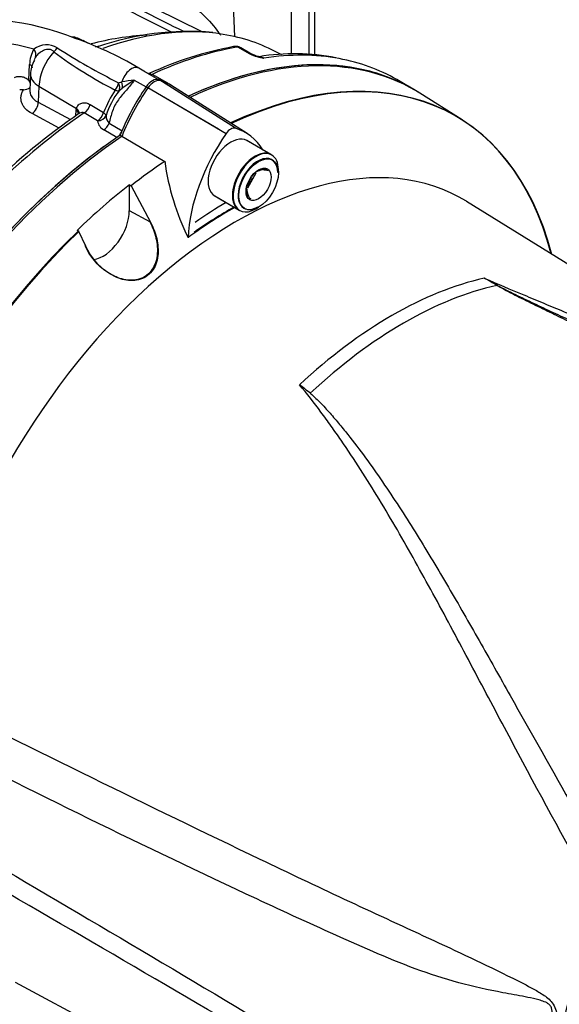
# Paper-space layout 'Sheet1' of a CAD drawing. Units: millimetres. Extents: x -5 to 594, y -3 to 420.
# Drawn here: x 418 to 427, y 344 to 360 of the extents above; entities that cross this region are included whole.
import ezdxf

# ---------------------------------------------------------------- set-up
doc = ezdxf.new("R2010")
doc.units = ezdxf.units.MM
for name, color, linetype in [('II0-20SHORT-STD', 7, 'Continuous'), ('II2-01-STD', 7, 'Continuous'), ('PART4', 7, 'Continuous'), ('TSH-1', 7, 'Continuous')]:
    doc.layers.add(name, color=color, linetype=linetype)

# ---------------------------------------------------------------- blocks, each defined once
blk = doc.blocks.new('SE6')
at = {"layer": 'II0-20SHORT-STD', "color": 7, "linetype": 'Continuous'}
for p, q in [((421.553, 358.609), (420.357, 359.309)), ((422.443, 358.179), (422.019, 358.424)), ((422.042, 357.656), (422.147, 357.786)), ((420.032, 357.675), (420.063, 357.658)), ((421.477, 357.486), (421.901, 357.241))]:
    blk.add_line(p, q, dxfattribs=at)
for centre, radius, start, end in [((422.256, 357.393), 0.53, 75.2529, 84.7945), ((422.472, 357.584), 0.45, 176.9227, 195.1919)]:
    blk.add_arc(centre, radius, start, end, dxfattribs=at)
for centre, major_axis, start_param, end_param in [((421.159, 351.219), (-4.399, -7.62), 2.60962, 3.830735), ((420.463, 351.62), (-4.416, -7.649), 3.116897, 3.829285), ((420.463, 359.207), (0.125, 0.216), 0.141897, 1.428899), ((419.581, 357.335), (-1.166, -2.02), 3.116897, 3.284618), ((421.354, 358.35), (-1.175, -2.035), 4.570492, 4.967733), ((420.463, 351.62), (-4.416, -7.649), 4.013951, 5.41087), ((422.172, 357.71), (0.271, 0.469), 0, 3.141593), ((422.219, 357.683), (-0.237, -0.411), 2.356194, 6.283185), ((421.748, 350.879), (3.903, 6.76), 0.773106, 0.895821), ((421.748, 350.879), (3.998, 6.924), 0.797198, 0.890372), ((422.219, 357.683), (-0.237, -0.411), 0, 0.785398), ((421.159, 351.219), (-4.399, -7.62), 4.251185, 5.412899), ((421.159, 351.219), (4.399, 7.62), 2.452415, 3.673565)]:
    blk.add_ellipse(centre, major_axis=major_axis, ratio=0.57735, start_param=start_param, end_param=end_param, dxfattribs=at)
blk.add_open_spline([(420.39, 357.041), (420.437, 356.954), (420.472, 356.861), (420.517, 356.667), (420.525, 356.568), (420.502, 356.374), (420.469, 356.282), (420.356, 356.136), (420.276, 356.086), (420.101, 356.043), (420.008, 356.049), (419.828, 356.097), (419.744, 356.138), (419.507, 356.3), (419.378, 356.453), (419.294, 356.634)], degree=3, knots=[0, 0, 0, 0, 0.125, 0.125, 0.25, 0.25, 0.375, 0.375, 0.5, 0.5, 0.625, 0.625, 0.75, 0.75, 1, 1, 1, 1], dxfattribs=at)
at = {"layer": 'II2-01-STD', "color": 7, "linetype": 'Continuous'}
for p, q in [((422.791, 359.883), (422.791, 363.371)), ((421.829, 360.178), (421.71, 362.95)), ((423.088, 359.872), (423.088, 361.153)), ((423.184, 359.867), (423.184, 361.019)), ((421.274, 360.261), (420.064, 360.86)), ((419.069, 360.168), (418.984, 360.2)), ((419.353, 360.063), (419.264, 360.112)), ((422.039, 359.907), (421.878, 359.999)), ((422.083, 359.9), (421.932, 359.988)), ((422.626, 359.871), (422.453, 359.956)), ((422.091, 359.88), (422.039, 359.907)), ((418.344, 359.442), (418.356, 359.708)), ((420.32, 359.578), (420.205, 359.645)), ((418.372, 359.54), (418.36, 359.27)), ((419.86, 359.398), (419.916, 359.41)), ((420.127, 359.442), (420.327, 359.327)), ((420.34, 359.564), (420.535, 359.451)), ((420.672, 359.4), (420.484, 359.508)), ((424.77, 359.334), (424.57, 359.449)), ((418.513, 359.339), (418.501, 359.066)), ((418.513, 359.339), (419.148, 358.96)), ((419.924, 359.302), (419.869, 359.258)), ((418.501, 359.066), (419.047, 358.773)), ((419.139, 358.837), (419.145, 358.933)), ((419.145, 358.933), (419.148, 358.96)), ((419.381, 359.027), (419.607, 358.891)), ((418.854, 358.63), (418.398, 358.874)), ((419.506, 358.749), (419.279, 358.886)), ((419.833, 358.47), (419.614, 358.597)), ((419.702, 358.711), (419.921, 358.585))]:
    blk.add_line(p, q, dxfattribs=at)
for centre, radius, start, end in [((417.571, 356.453), 4.005, 69.3535, 105.2215), ((421.045, 355.569), 4.696, 85.0008, 109.1545), ((417.118, 354.442), 6.049, 59.3181, 71.1885), ((419.007, 359.711), 0.469, 57.3857, 82.1406), ((420.6, 355.495), 4.715, 93.1916, 104.775), ((418.873, 359.704), 0.517, 149.4566, 179.5438), ((418.64, 359.684), 0.354, 58.756, 126.8564), ((422.903, 365.389), 6.856, 232.8897, 243.1312), ((425.425, 370.408), 12.337, 237.6483, 243.1856), ((422.878, 354.208), 5.898, 100.4469, 115.0502), ((421.854, 359.801), 0.21, 88.5554, 102.4306), ((421.861, 359.9), 0.11, 50.8558, 91.0732), ((421.871, 359.922), 0.0779, 84.6388, 98.8369), ((418.878, 359.532), 0.506, 150.92, 179.0652), ((418.829, 359.609), 0.433, 149.587, 156.4119), ((422.196, 360.067), 0.2, 236.2974, 248.1657), ((422.429, 360.636), 0.828, 245.949, 262.5684), ((422.387, 360.473), 0.649, 245.8296, 258.4374), ((422.836, 356.264), 3.623, 78.8029, 99.4366), ((422.17, 359.466), 0.38, 66.5259, 76.9591), ((420.243, 359.448), 0.151, 50.3191, 59.3238), ((417.971, 359.263), 0.414, 15.874, 25.5473), ((420.881, 353.771), 5.721, 97.5644, 99.7032), ((422.011, 356.48), 3.51, 122.4467, 126.4658), ((418.175, 356.709), 2.569, 88.2649, 89.6973), ((418.236, 359.505), 0.229, 274.0048, 303.5704), ((421.552, 358.129), 2.089, 146.7737, 158.6), ((420.922, 358.444), 1.331, 142.2943, 162.6565), ((425.328, 349.905), 10.867, 124.3821, 134.6606), ((419.711, 358.78), 0.207, 188.5599, 242.1667), ((419.808, 358.827), 0.157, 174.7455, 227.5251)]:
    blk.add_arc(centre, radius, start, end, dxfattribs=at)
for centre, major_axis, ratio, start_param, end_param in [((418.498, 352.755), (-4.11, -7.118), 0.57735, 3.382777, 3.736943), ((419.904, 352.699), (-4.065, 7.04), 0.57735, 5.757493, 6.15084), ((418.498, 352.755), (-4.11, -7.118), 0.57735, 3.178659, 3.382777), ((418.308, 359.906), (0.138, -0.094), 0.760654, 0.141653, 1.171149), ((418.955, 359.568), (0.313, 0.542), 0.57735, 1.223611, 2.303835), ((418.715, 360.018), (-0.115, -0.121), 0.633843, 1.367841, 1.885043), ((418.177, 352.94), (3.973, 6.881), 0.57735, 0.543751, 0.553975), ((419.804, 352.001), (4.417, 7.65), 0.57735, 0.450044, 0.685384), ((421.83, 359.886), (0.022, -0.123), 0.735196, 2.590079, 3.141289), ((421.849, 359.886), (-0.01, -0.125), 0.411777, 2.743541, 3.139988), ((422, 359.756), (-0.083, -0.144), 0.57735, 3.126822, 3.588993), ((420.434, 351.637), (-4.417, -7.65), 0.57735, 3.147219, 3.830759), ((422.052, 359.729), (-0.069, -0.152), 0.416649, 3.139913, 3.540002), ((420.154, 351.799), (-4.417, -7.65), 0.57735, 3.343753, 3.572521), ((420.154, 351.799), (-4.417, -7.65), 0.57735, 3.141593, 3.343753), ((418.236, 359.648), (-0.167, 0.007), 0.548225, 3.142301, 3.936859), ((420.08, 359.428), (-0.125, -0.217), 0.57735, 3.141593, 5.115054), ((418.872, 359.518), (0.5, -0.022), 0.546343, 3.141332, 3.934382), ((419.807, 359.397), (0.08, -0.146), 0.630671, 0.57634, 1.317015), ((419.744, 359.359), (-0.08, -0.146), 0.588132, 1.293859, 2.136626), ((419.744, 359.359), (0.138, -0.094), 0.268245, 5.343208, 6.001801), ((419.744, 359.359), (0.095, -0.137), 0.716799, 0.39374, 1.366035), ((418.381, 359.006), (0.079, 0.147), 0.614593, 4.003961, 5.425539), ((419.025, 358.874), (-0.166, 0.01), 0.556415, 3.140682, 3.942547), ((419.028, 358.901), (-0.165, 0.027), 0.617573, 3.132965, 4.002671), ((419.269, 359.015), (0.086, 0.143), 0.587521, 4.021762, 5.128793), ((419.804, 352.001), (4.417, 7.65), 0.57735, 0.869438, 1.120753), ((419.496, 358.879), (0.086, 0.143), 0.587499, 4.02246, 5.132262), ((419.496, 358.879), (0.166, 0.019), 0.781113, 4.684564, 5.84458), ((419.496, 358.879), (0.157, -0.057), 0.373746, 0.289926, 0.921766), ((419.602, 358.726), (0.083, 0.144), 0.57735, 4.023222, 4.935238), ((419.822, 358.599), (0.083, 0.144), 0.57735, 4.15423, 4.762921), ((420.434, 351.637), (4.417, 7.65), 0.57735, 0.918113, 2.259963)]:
    blk.add_ellipse(centre, major_axis=major_axis, ratio=ratio, start_param=start_param, end_param=end_param, dxfattribs=at)
for points, knots in [([(419.285, 361.107), (419.426, 361.036), (419.567, 360.965), (419.708, 360.895), (420.122, 360.688), (420.535, 360.481), (420.949, 360.274)], [0, 0, 0, 0, 0.2231298, 0.2231298, 0.2231298, 0.8773138, 0.8773138, 0.8773138, 0.8773138]), ([(420.436, 361.136), (420.503, 361.105), (420.583, 361.063), (420.746, 360.968), (420.828, 360.916), (420.978, 360.813), (421.048, 360.76), (421.178, 360.656), (421.236, 360.604), (421.397, 360.449), (421.483, 360.349), (421.565, 360.233), (421.577, 360.217), (421.588, 360.2)], [0, 0, 0, 0, 0.0625, 0.0625, 0.125, 0.125, 0.1875, 0.1875, 0.25, 0.25, 0.375, 0.375, 0.3960817, 0.3960817, 0.3960817, 0.3960817]), ([(420.747, 360.258), (420.746, 360.258), (420.745, 360.259), (420.744, 360.259), (420.446, 360.409), (420.147, 360.558), (419.849, 360.707), (419.61, 360.827), (419.371, 360.946), (419.132, 361.066)], [0.0400643, 0.0400643, 0.0400643, 0.0400643, 0.0416212, 0.0416212, 0.0416212, 0.5738986, 0.5738986, 0.5738986, 1, 1, 1, 1]), ([(418.767, 359.922), (418.755, 359.933), (418.743, 359.942), (418.716, 359.956), (418.701, 359.96), (418.671, 359.963), (418.655, 359.962), (418.624, 359.956), (418.608, 359.951), (418.564, 359.932), (418.537, 359.914), (418.49, 359.874), (418.47, 359.852), (418.455, 359.828)], [0, 0, 0, 0, 0.125, 0.125, 0.25, 0.25, 0.375, 0.375, 0.5, 0.5, 0.75, 0.75, 1, 1, 1, 1]), ([(421.931, 359.988), (421.925, 359.991), (421.918, 359.994), (421.901, 359.999), (421.89, 360), (421.878, 359.999)], [0.5815457, 0.5815457, 0.5815457, 0.5815457, 0.75, 0.75, 1, 1, 1, 1]), ([(422.241, 359.838), (422.246, 359.839), (422.251, 359.839), (422.266, 359.838), (422.276, 359.835), (422.297, 359.828), (422.309, 359.822), (422.322, 359.815)], [0.3392159, 0.3392159, 0.3392159, 0.3392159, 0.5, 0.5, 0.75, 0.75, 1, 1, 1, 1]), ([(418.101, 359.485), (418.118, 359.494), (418.135, 359.5), (418.173, 359.506), (418.194, 359.506), (418.236, 359.499), (418.257, 359.492), (418.301, 359.471), (418.323, 359.458), (418.344, 359.442)], [0, 0, 0, 0, 0.25, 0.25, 0.5, 0.5, 0.75, 0.75, 1, 1, 1, 1]), ([(420.127, 359.442), (420.086, 359.382), (420.04, 359.327), (419.97, 359.245), (419.947, 359.218), (419.901, 359.163), (419.878, 359.135), (419.837, 359.077), (419.817, 359.047), (419.784, 358.983), (419.77, 358.95), (419.746, 358.883), (419.736, 358.849), (419.719, 358.78), (419.71, 358.745), (419.702, 358.711)], [0, 0, 0, 0, 0.25, 0.25, 0.375, 0.375, 0.5, 0.5, 0.625, 0.625, 0.75, 0.75, 0.875, 0.875, 1, 1, 1, 1]), ([(420.482, 359.509), (420.481, 359.51), (420.48, 359.51), (420.466, 359.518), (420.453, 359.524), (420.412, 359.542), (420.381, 359.552), (420.34, 359.564)], [0.6120016, 0.6120016, 0.6120016, 0.6120016, 0.625, 0.625, 0.75, 0.75, 1, 1, 1, 1]), ([(418.398, 358.874), (418.354, 358.897), (418.317, 358.925), (418.272, 358.971), (418.259, 358.988), (418.238, 359.021), (418.229, 359.039), (418.216, 359.074), (418.212, 359.093), (418.208, 359.13), (418.208, 359.148), (418.213, 359.186), (418.218, 359.204), (418.232, 359.241), (418.241, 359.259), (418.252, 359.277)], [0, 0, 0, 0, 0.25, 0.25, 0.375, 0.375, 0.5, 0.5, 0.625, 0.625, 0.75, 0.75, 0.875, 0.875, 1, 1, 1, 1]), ([(418.36, 359.269), (418.359, 359.244), (418.364, 359.218), (418.378, 359.181), (418.385, 359.169), (418.401, 359.145), (418.41, 359.133), (418.443, 359.101), (418.469, 359.082), (418.501, 359.066)], [0.2635505, 0.2635505, 0.2635505, 0.2635505, 0.5, 0.5, 0.625, 0.625, 0.75, 0.75, 1, 1, 1, 1]), ([(419.148, 358.96), (419.15, 358.973), (419.155, 358.984), (419.166, 359.004), (419.173, 359.013), (419.19, 359.029), (419.199, 359.035), (419.219, 359.046), (419.23, 359.049), (419.252, 359.055), (419.264, 359.056), (419.287, 359.057), (419.299, 359.056), (419.335, 359.049), (419.358, 359.04), (419.381, 359.027)], [0, 0, 0, 0, 0.125, 0.125, 0.25, 0.25, 0.375, 0.375, 0.5, 0.5, 0.625, 0.625, 0.75, 0.75, 1, 1, 1, 1]), ([(419.279, 358.886), (419.274, 358.889), (419.268, 358.891), (419.255, 358.894), (419.248, 358.894), (419.227, 358.892), (419.213, 358.888), (419.198, 358.879), (419.194, 358.877), (419.191, 358.874)], [0, 0, 0, 0, 0.125, 0.125, 0.25, 0.25, 0.5, 0.5, 0.5678288, 0.5678288, 0.5678288, 0.5678288])]:
    blk.add_open_spline(points, degree=3, knots=knots, dxfattribs=at)
at = {"layer": 'PART4', "color": 7, "linetype": 'Continuous'}
for p, q in [((421.839, 358.626), (420.541, 359.45)), ((421.681, 358.534), (420.327, 359.327)), ((422.04, 358.535), (420.747, 359.357)), ((425.677, 358.767), (424.959, 359.223)), ((419.891, 358.51), (420.643, 358.065)), ((422.455, 358.172), (422.031, 358.417)), ((422.567, 357.87), (422.567, 357.924)), ((422.05, 357.617), (422.193, 357.868)), ((420.044, 357.668), (420.075, 357.651)), ((420.044, 357.227), (420.044, 357.668)), ((420.075, 357.651), (420.402, 357.035)), ((421.489, 357.479), (421.913, 357.234)), ((422.184, 357.261), (422.231, 357.288)), ((434.179, 352.153), (425.748, 357.387)), ((420.402, 357.035), (420.044, 357.227)), ((419.189, 356.878), (419.16, 356.897)), ((419.306, 356.627), (419.189, 356.878)), ((418.111, 344.16), (428.33, 338.69))]:
    blk.add_line(p, q, dxfattribs=at)
for centre, radius, start, end in [((424.853, 358.642), 4.249, 187.7948, 206.0967), ((422.381, 357.509), 0.421, 91.6046, 119.8392), ((422.592, 357.469), 0.584, 136.0531, 164.6734), ((422.437, 357.633), 0.409, 181.3591, 210.1031), ((422.285, 357.09), 0.394, 118.2332, 120.8248), ((420.699, 346.586), 10.905, 59.2963, 60.6034), ((418.828, 342.528), 15.362, 61.0078, 61.9555), ((419.653, 349.889), 5.475, 50.8793, 53.3299)]:
    blk.add_arc(centre, radius, start, end, dxfattribs=at)
for centre, major_axis, ratio, start_param, end_param in [((421.17, 351.212), (-4.399, -7.62), 0.57735, 2.609519, 3.830836), ((420.434, 351.637), (-4.417, -7.651), 0.57735, 3.116897, 3.8293), ((420.434, 359.224), (0.126, 0.218), 0.57735, 0.141897, 1.428899), ((419.551, 357.352), (-1.167, -2.022), 0.57735, 3.116897, 3.284617), ((421.325, 358.367), (-1.176, -2.037), 0.57735, 4.570492, 4.967285), ((421.76, 358.459), (0.093, 0.161), 0.57735, 0.141897, 1.428899), ((420.877, 356.587), (-1.135, -1.965), 0.57735, 2.832467, 3.284649), ((420.434, 351.637), (-4.417, -7.651), 0.57735, 4.01407, 5.410751), ((422.651, 357.601), (-1.143, -1.98), 0.57735, 4.570492, 5.44237), ((421.76, 357.948), (0.271, 0.469), 0.57735, 0, 3.141593), ((421.859, 350.815), (3.819, 6.615), 0.57735, -0.018518, 2.151083), ((422.184, 357.703), (0.271, 0.469), 0.57735, 0, 3.926991), ((422.184, 357.703), (0.271, 0.469), 0.57735, 5.497787, 6.283185), ((421.17, 351.212), (4.399, 7.62), 0.57735, 0.870334, 0.962465), ((421.141, 351.229), (4.4, 7.621), 0.57735, 0.962604, 1.109362), ((421.76, 350.872), (3.903, 6.76), 0.57735, 0.773106, 0.916792), ((419.602, 356.972), (0.312, 0.541), 0.57735, 3.561335, 5.497787), ((421.17, 351.212), (-4.399, -7.62), 0.57735, 4.251185, 5.412899), ((424.487, 349.297), (3.77, 6.53), 0.57735, 0.487649, 1.083147), ((424.689, 349.181), (3.764, 6.52), 0.57735, 0.484592, 1.087105), ((426.287, 356.035), (-0.0425, -0.0717), 0.484578, 0.493795, 0.646271), ((421.17, 351.212), (4.399, 7.62), 0.57735, 2.452314, 3.673666), ((432.334, 344.767), (-3.625, -6.279), 0.57735, 4.925131, 5.324736)]:
    blk.add_ellipse(centre, major_axis=major_axis, ratio=ratio, start_param=start_param, end_param=end_param, dxfattribs=at)
for major_axis in [(-0.237, -0.411), (0.15, 0.261)]:
    blk.add_ellipse((422.231, 357.676), major_axis=major_axis, ratio=0.57735, dxfattribs=at)
for points, knots in [([(420.402, 357.035), (420.448, 356.947), (420.484, 356.855), (420.529, 356.661), (420.537, 356.561), (420.514, 356.368), (420.481, 356.275), (420.368, 356.13), (420.288, 356.079), (420.113, 356.036), (420.02, 356.042), (419.84, 356.09), (419.756, 356.131), (419.519, 356.293), (419.39, 356.446), (419.306, 356.627)], [0, 0, 0, 0, 0.125, 0.125, 0.25, 0.25, 0.375, 0.375, 0.5, 0.5, 0.625, 0.625, 0.75, 0.75, 1, 1, 1, 1]), ([(426.051, 356.087), (426.272, 355.991), (426.496, 355.897), (426.835, 355.755), (426.948, 355.708), (427.174, 355.614), (427.288, 355.566), (427.855, 355.328), (428.311, 355.135), (429.06, 354.809), (429.352, 354.68), (429.644, 354.548)], [0, 0, 0, 0, 0.0625, 0.0625, 0.09375, 0.09375, 0.125, 0.125, 0.25, 0.25, 0.3300299, 0.3300299, 0.3300299, 0.3300299]), ([(436.357, 350.269), (435.978, 350.558), (435.593, 350.839), (434.798, 351.393), (434.388, 351.665), (433.557, 352.193), (433.136, 352.449), (432.287, 352.943), (431.858, 353.182), (430.994, 353.644), (430.559, 353.868), (429.687, 354.303), (429.25, 354.515), (428.596, 354.826), (428.378, 354.929), (427.944, 355.134), (427.728, 355.236), (427.407, 355.389), (427.3, 355.44), (427.087, 355.542), (426.982, 355.594), (426.771, 355.697), (426.667, 355.748), (426.514, 355.827), (426.463, 355.853), (426.388, 355.894), (426.363, 355.907), (426.314, 355.934), (426.29, 355.948), (426.266, 355.962)], [0.0041171, 0.0041171, 0.0041171, 0.0041171, 0.125, 0.125, 0.25, 0.25, 0.375, 0.375, 0.5, 0.5, 0.625, 0.625, 0.75, 0.75, 0.8125, 0.8125, 0.875, 0.875, 0.90625, 0.90625, 0.9375, 0.9375, 0.96875, 0.96875, 0.984375, 0.984375, 0.9921875, 0.9921875, 1, 1, 1, 1]), ([(426.274, 355.965), (426.323, 355.938), (426.374, 355.912), (426.476, 355.86), (426.527, 355.834), (426.684, 355.758), (426.789, 355.707), (427.002, 355.607), (427.108, 355.556), (427.323, 355.456), (427.431, 355.406), (427.755, 355.256), (427.972, 355.156), (428.409, 354.954), (428.628, 354.852), (429.285, 354.545), (429.724, 354.336), (430.599, 353.905), (431.036, 353.683), (431.902, 353.223), (432.332, 352.986), (433.184, 352.494), (433.606, 352.239), (434.439, 351.713), (434.85, 351.441), (435.66, 350.879), (436.059, 350.588), (436.451, 350.289)], [0, 0, 0, 0, 0.015625, 0.015625, 0.03125, 0.03125, 0.0625, 0.0625, 0.09375, 0.09375, 0.125, 0.125, 0.1875, 0.1875, 0.25, 0.25, 0.375, 0.375, 0.5, 0.5, 0.625, 0.625, 0.75, 0.75, 0.875, 0.875, 1, 1, 1, 1]), ([(428.026, 345.487), (427.562, 346.299), (427.125, 347.101), (426.495, 348.28), (426.289, 348.669), (425.984, 349.245), (425.883, 349.436), (425.682, 349.815), (425.582, 350.004), (425.282, 350.564), (425.083, 350.93), (424.682, 351.648), (424.48, 351.999), (424.065, 352.683), (423.852, 353.017), (423.573, 353.421), (423.516, 353.502), (423.403, 353.661), (423.345, 353.741), (423.17, 353.976), (423.05, 354.131), (422.923, 354.28)], [0, 0, 0, 0, 0.25, 0.25, 0.375, 0.375, 0.4375, 0.4375, 0.5, 0.5, 0.625, 0.625, 0.75, 0.75, 0.875, 0.875, 0.90625, 0.90625, 0.9375, 0.9375, 1, 1, 1, 1]), ([(423.107, 354.136), (423.141, 354.109), (423.172, 354.08), (423.233, 354.022), (423.263, 353.992), (423.35, 353.901), (423.406, 353.839), (423.516, 353.713), (423.569, 353.649), (423.675, 353.521), (423.727, 353.456), (423.881, 353.26), (423.98, 353.127), (424.176, 352.857), (424.271, 352.721), (424.459, 352.444), (424.552, 352.304), (424.735, 352.021), (424.825, 351.878), (425.093, 351.445), (425.269, 351.152), (425.618, 350.556), (425.791, 350.253), (426.139, 349.641), (426.313, 349.331), (426.841, 348.39), (427.2, 347.749), (427.573, 347.097)], [0, 0, 0, 0, 0.015625, 0.015625, 0.03125, 0.03125, 0.0625, 0.0625, 0.09375, 0.09375, 0.125, 0.125, 0.1875, 0.1875, 0.25, 0.25, 0.3125, 0.3125, 0.375, 0.375, 0.5, 0.5, 0.625, 0.625, 0.75, 0.75, 1, 1, 1, 1]), ([(416.571, 349.032), (418.462, 348.093), (420.354, 347.156), (422.728, 346.019), (423.203, 345.793), (424.155, 345.347), (424.632, 345.129), (425.585, 344.686), (426.061, 344.464), (426.654, 344.168), (426.773, 344.109), (426.948, 344.01), (427.007, 343.976), (427.12, 343.898), (427.178, 343.853), (427.24, 343.754), (427.256, 343.716), (427.277, 343.638), (427.283, 343.598), (427.294, 343.479), (427.295, 343.401), (427.295, 343.168), (427.289, 343.017), (427.285, 342.87)], [0, 0, 0, 0, 0.5, 0.5, 0.625, 0.625, 0.75, 0.75, 0.875, 0.875, 0.90625, 0.90625, 0.921875, 0.921875, 0.9375, 0.9375, 0.945312, 0.945312, 0.953125, 0.953125, 0.96875, 0.96875, 1, 1, 1, 1]), ([(427.048, 342.966), (427.079, 343.105), (427.117, 343.244), (427.171, 343.459), (427.19, 343.531), (427.202, 343.648), (427.203, 343.691), (427.18, 343.748), (427.169, 343.765), (427.142, 343.791), (427.128, 343.801), (427.083, 343.827), (427.052, 343.838), (426.991, 343.858), (426.96, 343.866), (426.867, 343.889), (426.805, 343.902), (426.618, 343.938), (426.493, 343.96), (426.118, 344.031), (425.867, 344.084), (425.371, 344.219), (425.126, 344.3), (424.399, 344.57), (423.924, 344.785), (422.971, 345.213), (422.496, 345.432), (420.123, 346.541), (418.236, 347.48), (416.353, 348.43)], [0, 0, 0, 0, 0.03125, 0.03125, 0.046875, 0.046875, 0.054687, 0.054687, 0.058594, 0.058594, 0.0625, 0.0625, 0.070312, 0.070312, 0.078125, 0.078125, 0.09375, 0.09375, 0.125, 0.125, 0.1875, 0.1875, 0.25, 0.25, 0.375, 0.375, 0.5, 0.5, 1, 1, 1, 1]), ([(416.353, 346.99), (418.237, 345.889), (420.125, 344.781), (422.498, 343.358), (422.973, 343.071), (423.926, 342.493), (424.401, 342.203), (425.128, 341.743), (425.373, 341.586), (425.869, 341.256), (426.12, 341.083), (426.497, 340.817), (426.623, 340.728), (426.81, 340.594), (426.873, 340.55), (426.966, 340.486), (426.997, 340.465), (427.059, 340.426), (427.09, 340.406), (427.149, 340.377), (427.178, 340.368), (427.204, 340.39), (427.201, 340.415), (427.188, 340.491), (427.169, 340.548), (427.116, 340.722), (427.079, 340.842), (427.048, 340.965)], [0, 0, 0, 0, 0.5, 0.5, 0.625, 0.625, 0.75, 0.75, 0.8125, 0.8125, 0.875, 0.875, 0.90625, 0.90625, 0.921875, 0.921875, 0.929688, 0.929688, 0.9375, 0.9375, 0.945313, 0.945313, 0.953125, 0.953125, 0.96875, 0.96875, 1, 1, 1, 1]), ([(427.285, 340.832), (427.289, 340.724), (427.295, 340.62), (427.295, 340.479), (427.295, 340.434), (427.284, 340.375), (427.278, 340.357), (427.259, 340.33), (427.245, 340.321), (427.185, 340.317), (427.128, 340.34), (427.015, 340.392), (426.957, 340.423), (426.781, 340.517), (426.662, 340.585), (426.069, 340.924), (425.592, 341.205), (424.638, 341.77), (424.161, 342.054), (423.209, 342.618), (422.733, 342.898), (420.358, 344.293), (418.464, 345.393), (416.571, 346.492)], [0, 0, 0, 0, 0.03125, 0.03125, 0.046875, 0.046875, 0.054688, 0.054688, 0.0625, 0.0625, 0.078125, 0.078125, 0.09375, 0.09375, 0.125, 0.125, 0.25, 0.25, 0.375, 0.375, 0.5, 0.5, 1, 1, 1, 1])]:
    blk.add_open_spline(points, degree=3, knots=knots, dxfattribs=at)

psp = doc.layouts.new('Sheet1')

# ---------------------------------------------------------------- block references
at = {"layer": 'TSH-1'}
psp.add_blockref('SE6', (0, 0), dxfattribs=at)

doc.saveas('drawing.dxf')
